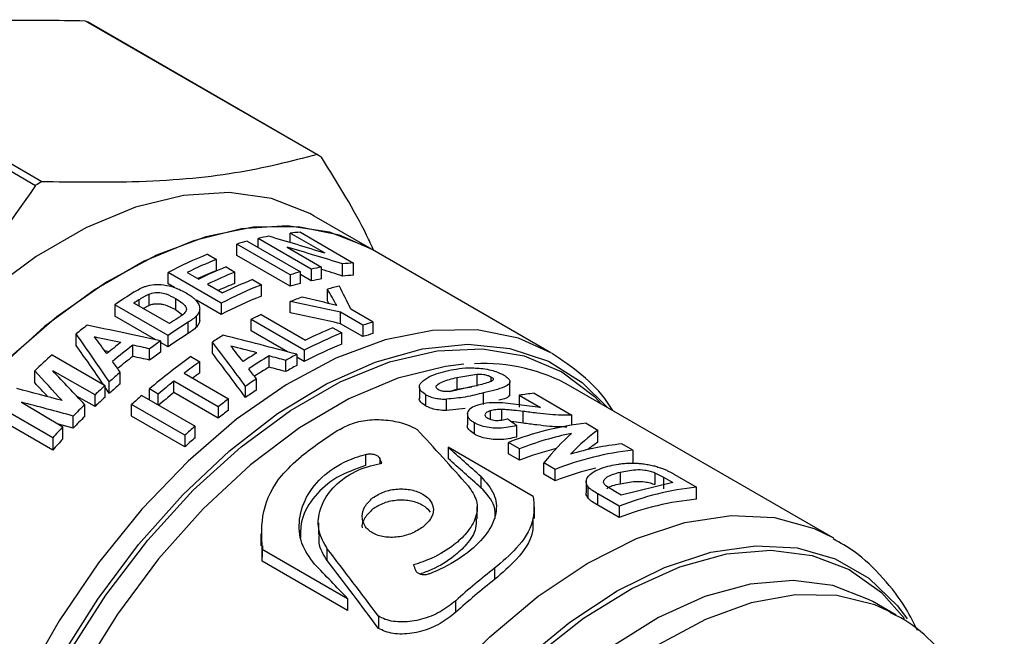
# Model space of a CAD drawing. Units: millimetres. Extents: x 10 to 416, y 10 to 287.
# Drawn here: x 323 to 330, y 259 to 263 of the extents above; entities that cross this region are included whole.
import ezdxf

# ---------------------------------------------------------------- set-up
doc = ezdxf.new("R2010")
doc.units = ezdxf.units.MM

msp = doc.modelspace()

# ---------------------------------------------------------------- linework, layer by layer
at = {"color": 7, "linetype": 'Continuous', "lineweight": 25}
for p, q in [((323.4693, 263.3043), (325.1634, 262.3263)), ((325.1793, 262.3173), (323.4851, 263.2953)), ((321.4127, 263.0792), (323.1069, 262.1012)), ((323.152, 262.1273), (321.4579, 263.1053)), ((325.5668, 261.6317), (325.1426, 261.8766)), ((324.6529, 261.6931), (325.0418, 261.4686)), ((324.7327, 261.6471), (324.7327, 261.7127)), ((325.1216, 261.4882), (324.7327, 261.7127)), ((325.2226, 261.6042), (324.967, 261.7517)), ((324.967, 261.683), (324.967, 261.7517)), ((325.0418, 261.7581), (325.4307, 261.5335)), ((324.967, 261.4475), (324.5781, 261.672)), ((324.5781, 261.588), (324.5781, 261.672)), ((324.9447, 261.649), (325.1964, 261.5037)), ((326.873, 260.8777), (325.5668, 261.6317)), ((324.3637, 261.5972), (324.4285, 261.5598)), ((324.4285, 261.4771), (324.4285, 261.5598)), ((324.967, 261.3635), (324.5781, 261.588)), ((324.4983, 261.5048), (324.5632, 261.4674)), ((325.1216, 261.4882), (325.1216, 261.4027)), ((325.1964, 261.4174), (325.1964, 261.5037)), ((325.3502, 261.4383), (325.3502, 261.5266)), ((325.4307, 261.4439), (325.4307, 261.5335)), ((324.4634, 261.2394), (324.0745, 261.4639)), ((324.0745, 261.3821), (324.0745, 261.4639)), ((324.2141, 261.4644), (324.2989, 261.4155)), ((324.5632, 261.3848), (324.5632, 261.4674)), ((324.6928, 261.4121), (324.7576, 261.3747)), ((324.967, 261.4475), (324.967, 261.3635)), ((325.0418, 261.3839), (325.0418, 261.4686)), ((325.1216, 261.4027), (325.0418, 261.4488)), ((324.1222, 261.3546), (324.0745, 261.3821)), ((324.3637, 261.3781), (324.4734, 261.3147)), ((324.7576, 261.292), (324.7576, 261.3747)), ((325.2392, 261.2577), (325.2392, 261.3422)), ((323.9336, 261.3051), (323.9336, 261.2234)), ((324.1295, 261.2742), (324.1295, 261.1925)), ((324.4634, 261.1576), (324.2834, 261.2615)), ((324.0745, 261.0031), (323.6856, 261.2276)), ((323.6856, 261.2276), (323.6856, 261.1455)), ((324.0845, 261.091), (323.8252, 261.2407)), ((323.894, 261.201), (323.9336, 261.2234)), ((324.1295, 261.1925), (324.1807, 261.1543)), ((324.3061, 261.1155), (324.3061, 261.1971)), ((324.4634, 261.2394), (324.4634, 261.1576)), ((324.9677, 261.1687), (324.9677, 261.2514)), ((325.5735, 261.1022), (325.4104, 261.1963)), ((323.9865, 260.9718), (323.6856, 261.1455)), ((324.2822, 261.0654), (324.2822, 261.1471)), ((325.0699, 260.8952), (324.681, 261.1197)), ((324.681, 261.038), (324.681, 261.1197)), ((324.7558, 261.1575), (325.0799, 260.9704)), ((325.4987, 261.0786), (325.335, 261.1731)), ((325.335, 261.0896), (325.335, 261.1731)), ((324.2214, 261.0182), (324.2214, 261.0999)), ((325.2793, 261.0593), (325.3442, 261.0219)), ((325.4987, 260.9951), (325.335, 261.0896)), ((325.4987, 261.0786), (325.4987, 260.9951)), ((325.5735, 261.0181), (325.5735, 261.1022)), ((323.4038, 260.9317), (323.4038, 261.0151)), ((324.0745, 260.921), (324.0745, 261.0031)), ((324.9479, 260.8839), (324.681, 261.038)), ((325.3442, 260.9393), (325.3442, 261.0219)), ((323.8178, 260.8505), (323.8178, 260.9333)), ((323.9404, 260.8237), (323.9404, 260.9063)), ((324.0197, 260.9645), (324.0197, 260.8822)), ((324.0745, 260.921), (324.0197, 260.9527)), ((324.3992, 260.8739), (324.3992, 260.9557)), ((323.2269, 260.8633), (323.6158, 260.6388)), ((323.6099, 260.8946), (323.6471, 260.8868)), ((324.2422, 260.8495), (324.3071, 260.812)), ((324.8132, 260.7723), (324.8132, 260.854)), ((325.0151, 260.866), (325.0151, 260.7843)), ((325.0699, 260.8135), (325.0151, 260.8451)), ((325.0699, 260.8952), (325.0699, 260.8135)), ((324.3071, 260.7298), (324.3071, 260.812)), ((324.9358, 260.7397), (324.9358, 260.8214)), ((323.1004, 260.6593), (323.1004, 260.7455)), ((323.541, 260.5701), (323.2324, 260.7445)), ((323.7255, 260.6507), (323.7255, 260.7347)), ((324.1924, 260.7276), (324.5165, 260.5405)), ((324.7209, 260.6051), (324.7209, 260.687)), ((326.1847, 260.6972), (326.3304, 260.7208)), ((326.1847, 260.6972), (326.1847, 260.6122)), ((326.3304, 260.7208), (326.3304, 260.6343)), ((326.4346, 260.7017), (326.4346, 260.6691)), ((323.6158, 260.5539), (323.6158, 260.6388)), ((323.6457, 260.5809), (323.6457, 260.6655)), ((324.0029, 260.5752), (323.9381, 260.6126)), ((323.9381, 260.5337), (323.9381, 260.6126)), ((324.4417, 260.4823), (324.1176, 260.6694)), ((324.1176, 260.5862), (324.1176, 260.6694)), ((324.6411, 260.5498), (324.6411, 260.632)), ((325.9118, 260.6266), (325.9118, 260.5429)), ((326.128, 260.5952), (326.1847, 260.6122)), ((326.3007, 260.6302), (326.1545, 260.5971)), ((326.1847, 260.6122), (326.2948, 260.6289)), ((326.5731, 260.5599), (326.5731, 260.6657)), ((328.9364, 259.5248), (327.0191, 260.6317)), ((323.541, 260.4845), (323.4063, 260.5606)), ((323.541, 260.4845), (323.541, 260.5701)), ((323.8833, 260.5654), (324.2722, 260.3408)), ((324.0029, 260.4963), (324.0029, 260.5752)), ((324.4417, 260.3991), (324.1176, 260.5862)), ((324.5165, 260.4578), (324.5165, 260.5405)), ((325.956, 260.5727), (325.956, 260.4899)), ((326.1095, 260.4555), (326.1095, 260.5386)), ((326.3793, 260.4989), (326.3793, 260.5839)), ((326.6406, 260.5669), (326.7973, 260.4764)), ((326.6406, 260.5669), (326.6406, 260.4799)), ((326.7494, 260.581), (327.025, 260.4219)), ((323.2319, 260.256), (322.843, 260.4805)), ((323.003, 260.516), (323.3067, 260.3366)), ((323.4655, 260.4115), (323.4655, 260.498)), ((324.1974, 260.2742), (323.8085, 260.4987)), ((323.8085, 260.4136), (323.8085, 260.4987)), ((324.4417, 260.4823), (324.4417, 260.3991)), ((326.2464, 260.4701), (326.1095, 260.4555)), ((326.7973, 260.4764), (326.52, 260.511)), ((323.3822, 260.3274), (323.3822, 260.415)), ((324.1974, 260.1891), (323.8085, 260.4136)), ((326.2621, 260.4414), (326.2621, 260.3496)), ((326.432, 260.3899), (326.432, 260.4535)), ((326.5136, 260.3861), (326.5136, 260.4631)), ((326.6697, 260.3632), (326.6697, 260.4486)), ((327.025, 260.3482), (327.025, 260.4219)), ((323.2319, 260.1661), (322.843, 260.3906)), ((323.3822, 260.3274), (323.274, 260.3559)), ((323.3067, 260.248), (323.3067, 260.3366)), ((324.2722, 260.2565), (324.2722, 260.3408)), ((326.3148, 260.2828), (326.3148, 260.3656)), ((326.6227, 260.2613), (326.6227, 260.3453)), ((327.1294, 260.3616), (327.2156, 260.3118)), ((323.2319, 260.256), (323.2319, 260.1661)), ((324.1974, 260.2742), (324.1974, 260.1891)), ((327.2156, 260.2232), (327.2156, 260.3118)), ((326.7434, 259.8276), (326.1212, 260.1868)), ((326.1212, 260.1868), (326.1212, 260.105)), ((326.6435, 260.1758), (326.5637, 260.2219)), ((326.5637, 260.1391), (326.5637, 260.2219)), ((327.4703, 260.1648), (327.3905, 260.2109)), ((325.5189, 260.1343), (325.5189, 260.0524)), ((326.6435, 260.093), (326.5637, 260.1391)), ((326.6435, 260.093), (326.6435, 260.1758)), ((327.4703, 260.1648), (327.4703, 260.0763)), ((326.9046, 260.0251), (326.821, 260.0734)), ((326.821, 259.9906), (326.821, 260.0734)), ((326.3611, 259.9722), (326.3611, 259.8905)), ((326.9046, 259.9423), (326.821, 259.9906)), ((326.9046, 259.9423), (326.9046, 260.0251)), ((327.3791, 260.0047), (327.3791, 259.9197)), ((327.633, 260.0007), (327.6943, 259.9693)), ((327.633, 260.0007), (327.633, 259.9136)), ((327.6943, 259.9693), (327.7633, 259.9294)), ((327.6943, 259.9693), (327.6943, 259.8821)), ((327.7763, 259.9882), (327.9373, 259.8952)), ((327.1304, 259.9492), (327.1304, 259.932)), ((327.1304, 259.9303), (327.1304, 259.8572)), ((327.1453, 259.8136), (327.1453, 259.8965)), ((327.3446, 259.8598), (327.2742, 259.9054)), ((327.7633, 259.9294), (327.3861, 259.8358)), ((327.9373, 259.8066), (327.9373, 259.8952)), ((327.3716, 259.7555), (327.2153, 259.8458)), ((327.2153, 259.763), (327.2153, 259.8458)), ((327.3861, 259.8358), (327.3446, 259.8598)), ((326.3335, 259.6638), (326.3335, 259.7504)), ((326.7535, 259.666), (326.7535, 259.7504)), ((327.3716, 259.6727), (327.2153, 259.763)), ((327.3716, 259.7555), (327.3716, 259.6727)), ((325.1735, 259.635), (325.1735, 259.55)), ((324.7535, 259.5543), (324.7535, 259.4667)), ((324.7635, 259.3529), (324.7681, 259.4665)), ((324.7635, 259.4415), (325.3858, 259.0823)), ((324.7635, 259.3529), (324.7635, 259.4415)), ((325.2382, 259.3585), (325.2382, 259.4447)), ((325.3858, 258.9937), (324.7635, 259.3529)), ((326.4606, 259.3018), (326.4606, 259.219)), ((325.3858, 259.0823), (325.3858, 258.9937)), ((326.1777, 258.9802), (326.1777, 259.0652)), ((329.3967, 258.9589), (329.2246, 259.0583)), ((329.3967, 258.9589), (329.3604, 258.979)), ((325.612, 258.9516), (325.612, 258.8631))]:
    msp.add_line(p, q, dxfattribs=at)
at = {"color": 8, "linetype": 'Continuous', "lineweight": 25}
for p, q in [((323.8622, 261.2648), (323.8622, 261.2193)), ((325.6222, 260.1047), (325.6222, 260.0662))]:
    msp.add_line(p, q, dxfattribs=at)
at = {"color": 7, "linetype": 'Continuous', "lineweight": 25, "flags": 128}
for points in [[(325.1426, 261.8766), (325.1102, 261.8947), (324.8305, 262.0042), (324.521, 262.0489), (324.1876, 262.0278), (323.8367, 261.9415), (323.4752, 261.7915), (323.1102, 261.5807), (322.7488, 261.3134), (322.3979, 260.9947), (322.0644, 260.6308), (321.7549, 260.2287), (321.4753, 259.7963), (321.2311, 259.3421), (321.0269, 258.8749), (320.8669, 258.4036), (320.7541, 257.9377), (320.6908, 257.486), (320.6771, 257.2298)], [(325.5668, 261.6317), (325.5344, 261.6498), (325.2548, 261.7593), (324.9453, 261.804), (324.6118, 261.7829), (324.2609, 261.6965), (323.8995, 261.5465), (323.5345, 261.3358), (323.173, 261.0685), (322.8222, 260.7498), (322.4887, 260.3858), (322.1792, 259.9838), (321.8996, 259.5514), (321.6553, 259.0972), (321.4512, 258.6299), (321.2912, 258.1587), (321.1784, 257.6927), (321.1428, 257.4814)], [(325.5668, 261.6317), (325.3277, 261.7379), (325.0251, 261.799), (324.6971, 261.7943), (324.3499, 261.7242), (323.9905, 261.5899), (323.6257, 261.394), (323.2627, 261.1404), (322.9085, 260.8339), (322.5701, 260.4807), (322.254, 260.0874), (321.9663, 259.6619), (321.7128, 259.2123), (321.4982, 258.7475), (321.3269, 258.2764), (321.202, 257.8082), (321.1428, 257.4814)]]:
    msp.add_lwpolyline(points, dxfattribs=at)
at = {"color": 8, "linetype": 'Continuous', "lineweight": 25, "flags": 128}
for points in [[(326.873, 260.8777), (326.6364, 260.9831), (326.3345, 261.0446), (326.0071, 261.0407), (325.6607, 260.9715), (325.3018, 260.8382), (324.9375, 260.6435), (324.5749, 260.3911), (324.221, 260.086), (323.8827, 259.7341), (323.5665, 259.3421), (323.2786, 258.9177), (323.0245, 258.4692), (322.8093, 258.0053), (322.7257, 257.7924)], [(322.9315, 257.9112), (323.0593, 258.2022), (323.2924, 258.6497), (323.5608, 259.0772), (323.8593, 259.4765), (324.1821, 259.84), (324.5231, 260.1607), (324.8756, 260.4323), (325.2329, 260.6496), (325.5881, 260.8085), (325.9343, 260.9058), (326.2649, 260.9398), (326.5735, 260.9097), (326.8541, 260.8161), (327.1014, 260.6609), (327.2859, 260.4777)], [(322.9768, 257.9374), (323.1022, 258.2183), (323.3426, 258.6728), (323.6192, 259.1056), (323.9267, 259.5081), (324.2587, 259.8721), (324.6085, 260.1903), (324.9691, 260.4562), (325.3331, 260.6644), (325.6931, 260.8107), (326.042, 260.8921), (326.3726, 260.9071), (326.6782, 260.8552), (326.9527, 260.7376), (327.1905, 260.5567), (327.2434, 260.5022)], [(326.2369, 260.7933), (326.1019, 260.7774), (325.7545, 260.6913), (325.3964, 260.5405), (325.0351, 260.328), (324.678, 260.0583), (324.3325, 259.7368), (324.0057, 259.3703), (323.7042, 258.9663), (323.4344, 258.533), (323.2018, 258.0795), (323.1942, 258.0629)], [(324.6695, 255.4552), (324.732, 255.8235), (324.8536, 256.286), (325.0226, 256.7518), (325.2355, 257.2111), (325.4878, 257.6547), (325.7744, 258.0733), (326.0894, 258.4584), (326.4264, 258.8021), (326.7783, 259.0972), (327.138, 259.3378), (327.4981, 259.5189), (327.8512, 259.6367), (328.19, 259.6889), (328.5076, 259.6744), (328.7974, 259.5934), (328.9385, 259.5237)], [(326.6707, 258.6277), (327.0101, 258.9088), (327.3566, 259.1375), (327.703, 259.3089), (328.0424, 259.4195), (328.3679, 259.4672), (328.6727, 259.451), (328.9508, 259.3712), (329.1964, 259.2293), (329.4046, 259.0284), (329.4769, 258.9316)], [(324.9584, 254.9209), (324.9842, 255.342), (325.0609, 255.7839), (325.1869, 256.2371), (325.3596, 256.692), (325.5752, 257.1389), (325.8291, 257.5682), (326.116, 257.9708), (326.4297, 258.3382), (326.7636, 258.6625), (327.1105, 258.9367), (327.463, 259.1551), (327.8136, 259.313), (328.1549, 259.4069), (328.4796, 259.4351), (328.7807, 259.3967), (329.0518, 259.2926), (329.2872, 259.1251), (329.4557, 258.9352)], [(329.2246, 259.0583), (329.1943, 259.0751), (328.9325, 259.1756), (328.6417, 259.2127), (328.3282, 259.1855), (327.9986, 259.0947), (327.66, 258.9423), (327.3195, 258.7314), (326.9845, 258.4666), (326.6621, 258.1534), (326.3592, 257.7986), (326.0821, 257.4098), (325.8369, 256.9952), (325.6286, 256.5636), (325.4619, 256.1243), (325.3402, 255.6867), (325.2662, 255.2599), (325.2413, 254.8532)], [(329.3604, 258.979), (329.2395, 259.0338), (328.9624, 259.1028), (328.6595, 259.1078), (328.337, 259.0486), (328.002, 258.9267), (327.6616, 258.7445), (327.323, 258.506), (326.9934, 258.2163), (326.6799, 257.8814), (326.3891, 257.5086), (326.1272, 257.1058), (325.8999, 256.6816), (325.7119, 256.245), (325.5674, 255.8054), (325.4692, 255.372), (325.4196, 254.9542), (325.4196, 254.5608), (325.4692, 254.2002), (325.5098, 254.0429)]]:
    msp.add_lwpolyline(points, dxfattribs=at)
at = {"color": 7, "linetype": 'Continuous', "lineweight": 25}
for centre, radius, start, end in [((324.4959, 261.1336), 1.3669, 59.22248, 60.76677), ((325.0617, 258.7671), 3.865, 119.61117, 120.38346), ((325.2602, 259.3981), 2.374, 104.82156, 106.69715), ((325.2041, 259.6271), 2.1382, 100.59733, 102.73547), ((325.159, 259.9313), 1.8305, 93.66899, 96.01854), ((325.4983, 258.7559), 3.0594, 111.76741, 117.73372), ((325.5357, 258.7816), 2.9906, 111.72789, 116.22447), ((325.465, 258.8399), 2.8335, 111.45652, 114.45089), ((325.6263, 258.72), 3.0046, 112.04931, 116.21773), ((325.5935, 259.4002), 2.1406, 100.69019, 102.73469), ((325.5481, 259.7034), 1.8339, 93.6705, 96.19437), ((325.6911, 258.6826), 3.0046, 112.04931, 116.21773), ((325.793, 258.6362), 2.986, 111.62035, 116.22683), ((325.6491, 259.1736), 2.374, 104.82156, 106.69715), ((325.5544, 259.3954), 2.0535, 100.03937, 102.16608), ((325.5137, 259.6932), 1.7527, 92.71444, 95.35201), ((325.6186, 258.7447), 2.8433, 111.78871, 114.4486), ((325.8851, 258.5356), 3.0547, 111.66072, 117.73683), ((325.6073, 259.171), 2.2841, 104.33357, 106.27877), ((325.8347, 259.1506), 2.2711, 102.92494, 105.20047), ((325.9472, 257.9593), 3.9745, 122.2181, 124.6829), ((325.9879, 257.9596), 3.9297, 122.74657, 123.39042), ((325.8388, 258.5355), 2.9609, 111.41591, 117.67704), ((325.9681, 258.7274), 2.715, 109.64859, 111.62157), ((326.2334, 257.831), 3.9045, 122.31713, 123.39226), ((326.1859, 258.2347), 3.254, 116.07236, 117.54792), ((326.3289, 257.436), 4.6224, 128.00094, 129.25813), ((326.3337, 257.7384), 3.9702, 122.1446, 124.68381), ((326.3977, 258.2815), 2.9945, 111.93029, 116.109), ((326.2821, 258.7197), 2.4856, 106.56299, 108.37042), ((326.2869, 257.7384), 3.876, 122.20181, 124.8054), ((326.4592, 257.7515), 3.8093, 121.33126, 122.73706), ((326.4901, 258.1809), 3.0634, 111.96743, 117.61951), ((326.2392, 258.7179), 2.3946, 106.13971, 108.01183), ((326.5626, 257.3014), 4.6214, 127.81354, 129.43312), ((326.627, 257.2641), 4.621, 127.43803, 129.80711), ((326.5323, 257.4539), 4.3171, 125.59176, 126.89689), ((326.4437, 258.1807), 2.9696, 111.73224, 117.55601), ((326.6977, 257.0083), 5.1872, 131.99827, 133.90772), ((326.5576, 257.2955), 4.4883, 127.62074, 129.44255), ((326.8695, 257.1624), 4.5273, 125.47215, 130.35245), ((326.4861, 257.4543), 4.2231, 125.73546, 127.07239), ((326.693, 257.6169), 3.8083, 121.12112, 122.93227), ((326.7573, 257.5798), 3.8079, 120.69966, 123.34903), ((326.6964, 257.7825), 3.5121, 118.60187, 120.0862), ((326.8179, 257.2818), 4.3321, 125.4226, 127.30621), ((326.6888, 257.6148), 3.6726, 120.7104, 122.67452), ((326.6492, 257.7825), 3.4178, 118.56375, 120.08876), ((326.9096, 256.9812), 4.9221, 130.30819, 131.53723), ((326.735, 257.3329), 4.1754, 125.55526, 126.44541), ((327.0135, 257.2754), 4.1104, 123.90114, 125.25175), ((327.0523, 256.8213), 5.1364, 131.99328, 133.12594), ((326.8647, 256.9836), 4.8273, 130.56534, 131.82372), ((327.0581, 256.9733), 4.7231, 128.50464, 130.30515), ((327.0076, 256.8251), 5.0406, 132.29068, 133.45066), ((327.1907, 256.7803), 5.0265, 131.14756, 132.28972), ((327.0129, 256.9748), 4.6288, 128.71886, 130.56231), ((327.2606, 256.9385), 4.5282, 127.30114, 128.50047), ((326.9669, 257.2755), 4.0163, 124.00287, 125.3871), ((326.9339, 258.7279), 1.8623, 95.68748, 99.06282), ((327.2583, 256.6058), 5.4345, 134.25859, 135.49888), ((327.2133, 256.6125), 5.3365, 134.61098, 135.88222), ((327.2149, 256.9394), 4.4341, 127.48639, 128.71451), ((327.4598, 256.4113), 5.7146, 136.61492, 137.71789), ((327.5796, 256.5558), 5.0265, 131.14756, 132.28972), ((327.3641, 258.1963), 2.178, 96.18637, 111.56067), ((327.5348, 256.5589), 4.9312, 131.42472, 132.59424), ((327.5045, 256.9291), 4.0265, 122.7003, 127.62499), ((327.4877, 258.0086), 2.3258, 101.50868, 111.28317), ((327.4134, 256.422), 5.6127, 137.02682, 138.15892), ((327.4725, 257.9235), 2.3226, 103.99501, 110.91232), ((327.6004, 258.1811), 2.0406, 95.90438, 106.64239), ((327.705, 257.9995), 2.178, 96.18637, 111.56067), ((327.725, 257.7991), 2.2949, 103.269, 110.946), ((328.172, 257.7299), 2.178, 96.18637, 111.56067), ((328.1311, 257.7265), 2.0891, 95.32257, 111.3178), ((329.2746, 255.6498), 4.6104, 127.6165, 132.20015), ((329.2295, 255.6516), 4.5159, 127.81782, 132.51517)]:
    msp.add_arc(centre, radius, start, end, dxfattribs=at)
at = {"color": 8, "linetype": 'Continuous', "lineweight": 25}
msp.add_arc((326.379, 259.4928), 1.3064, 60.66111, 92.86924, dxfattribs=at)
at = {"color": 7, "linetype": 'Continuous', "lineweight": 25}
for centre, major_axis, ratio, start_param, end_param in [((322.5427, 259.1053), (7.0637, -1.2107), 0.427875, 1.255963, 1.318018), ((322.6858, 259.0226), (7.0625, -1.2099), 0.427961, 1.258229, 1.319314), ((322.6858, 259.0226), (6.8766, -1.1781), 0.427961, 1.247229, 1.271304), ((325.7484, 257.2546), (-1.6792, 5.2516), 0.20303, 5.501695, 5.536989), ((325.7832, 257.2345), (-1.2949, 5.0695), 0.179321, 5.562374, 5.617183), ((323.6731, 258.4527), (7.3492, -1.3884), 0.40887, 1.424314, 1.459268), ((325.7484, 257.2546), (-1.635, 5.1134), 0.20303, 5.537631, 5.544153), ((323.8915, 258.3266), (6.9284, -1.125), 0.437442, 1.432351, 1.486135), ((323.8915, 258.3266), (6.7461, -1.0954), 0.437442, 1.426605, 1.481895), ((325.1806, 257.5824), (9.7268, -2.7859), 0.295873, 1.774546, 1.830124), ((322.5046, 259.1272), (-4.1554, 6.3745), 0.236932, 4.799953, 4.85619), ((325.4288, 257.4391), (9.9917, -2.9374), 0.286855, 1.825243, 1.844576), ((322.6571, 259.0392), (-4.4193, 6.4967), 0.234991, 4.836015, 4.85536), ((324.7434, 257.8348), (9.7268, -2.7859), 0.295873, 1.627499, 1.682478), ((322.5046, 259.1272), (-4.0461, 6.2068), 0.236932, 4.803698, 4.850573), ((325.4307, 257.438), (10.0041, -2.9445), 0.286444, 1.803901, 1.816256), ((324.1489, 258.178), (-4.1554, 6.3745), 0.236932, 4.949438, 5.00435), ((324.9526, 257.7141), (9.9917, -2.9374), 0.286855, 1.677662, 1.696692), ((324.3387, 258.0684), (-4.4193, 6.4967), 0.234991, 4.984257, 5.003244), ((325.4307, 257.438), (9.7408, -2.867), 0.286444, 1.807959, 1.820656), ((324.1489, 258.178), (-4.0461, 6.2068), 0.236932, 4.946409, 5.002817), ((324.9526, 257.714), (10.0041, -2.9445), 0.286444, 1.656589, 1.668796), ((322.6599, 259.0376), (-4.4089, 6.4918), 0.235076, 4.815173, 4.827693), ((324.34, 258.0677), (-4.4089, 6.4918), 0.235076, 4.963878, 4.976119), ((324.9526, 257.714), (9.7408, -2.867), 0.286444, 1.656634, 1.669171), ((320.505, 260.2816), (-8.0513, 8.2898), 0.190638, 4.558579, 4.584366), ((320.6747, 260.1836), (-8.4366, 8.4904), 0.185895, 4.56615, 4.594742), ((327.9262, 255.9974), (13.5418, -4.953), 0.20265, 1.992413, 2.018443), ((320.505, 260.2816), (-7.8395, 8.0717), 0.190638, 4.562761, 4.575341), ((322.5046, 259.1272), (-4.0461, 6.2068), 0.236932, 4.792726, 4.799926), ((328.3534, 255.7508), (13.92, -5.1674), 0.19643, 2.007766, 2.037007), ((330.4834, 254.5212), (16.7318, -12.894), 0.112483, 1.889214, 1.893445), ((326.1971, 256.9956), (-5.3213, 6.7622), 0.223254, 4.975883, 5.043504), ((326.5947, 256.7661), (0.8904, 3.6972), 0.28518, 0.385202, 0.536597), ((326.6879, 256.7123), (0.8902, 3.6973), 0.285117, 0.308763, 0.461177), ((326.6147, 256.7545), (8.9044, -8.5873), 0.176392, 1.76738, 1.793966), ((326.6879, 256.7123), (0.8659, 3.5963), 0.285117, 0.297105, 0.355471), ((325.4925, 257.4024), (-1.5987, 5.0494), 0.202038, 5.203775, 5.211924), ((326.6147, 256.7545), (8.6612, -8.3527), 0.176392, 1.768169, 1.795503), ((323.4962, 258.5548), (-5.3213, 6.7622), 0.223254, 4.596317, 4.66846), ((321.9308, 259.4585), (8.9044, -8.5873), 0.176392, 1.346779, 1.375362), ((323.4962, 258.5548), (-5.1759, 6.5774), 0.223254, 4.584659, 4.659125), ((325.3931, 257.4597), (-1.5969, 5.0486), 0.201938, 5.018115, 5.026521)]:
    msp.add_ellipse(centre, major_axis=major_axis, ratio=ratio, start_param=start_param, end_param=end_param, dxfattribs=at)
for points, knots in [([(322.3411, 263.2755), (322.5149, 263.2889), (322.8646, 263.3158), (323.2669, 263.3082), (323.4693, 263.3043)], [0, 0, 0, 0, 0.496975, 1, 1, 1, 1]), ([(325.1634, 262.3263), (324.9725, 262.2766), (324.586, 262.176), (323.8908, 262.1168), (323.3763, 262.1241), (323.152, 262.1273)], [0, 0, 0, 0, 0.355064, 0.718907, 1, 1, 1, 1]), ([(325.5782, 261.6252), (325.5614, 261.662), (325.4648, 261.8734), (325.3172, 262.1114), (325.1953, 262.3079)], [0, 0, 0, 0, 0.174254, 1, 1, 1, 1]), ([(323.1069, 262.1012), (322.916, 261.8253), (322.5294, 261.2667), (321.8343, 260.5561), (321.3197, 260.1534), (321.0954, 259.9779)], [0, 0, 0, 0, 0.355064, 0.718907, 1, 1, 1, 1]), ([(323.8283, 261.3218), (323.8408, 261.3294), (323.8595, 261.3407), (323.8867, 261.3543), (323.9017, 261.3599), (323.9093, 261.3627)], [0, 0, 0, 0, 0.496416, 0.747249, 1, 1, 1, 1]), ([(323.9093, 261.3627), (323.9307, 261.3681), (323.9732, 261.3786), (324.049, 261.3748), (324.1321, 261.3551), (324.1806, 261.3292), (324.2079, 261.3146)], [0, 0, 0, 0, 0.206334, 0.409113, 0.667828, 1, 1, 1, 1]), ([(323.8622, 261.2648), (323.8736, 261.2719), (323.8907, 261.2826), (323.9143, 261.2962), (323.9271, 261.3021), (323.9336, 261.3051)], [0, 0, 0, 0, 0.498844, 0.7489, 1, 1, 1, 1]), ([(323.9336, 261.3051), (323.9487, 261.3101), (323.9744, 261.3185), (324.0201, 261.3176), (324.0743, 261.3049), (324.1077, 261.2863), (324.1295, 261.2742)], [0, 0, 0, 0, 0.224962, 0.382333, 0.597026, 1, 1, 1, 1]), ([(324.1295, 261.2742), (324.1465, 261.2639), (324.1759, 261.2462), (324.2022, 261.2192), (324.2115, 261.1969), (324.2057, 261.1791), (324.1964, 261.1687), (324.1921, 261.1639)], [0, 0, 0, 0, 0.339156, 0.585975, 0.729366, 0.874021, 1, 1, 1, 1]), ([(324.2079, 261.3146), (324.2196, 261.3075), (324.2389, 261.2957), (324.2625, 261.2774), (324.2734, 261.266), (324.2788, 261.2603)], [0, 0, 0, 0, 0.42817, 0.712506, 1, 1, 1, 1]), ([(324.2788, 261.2603), (324.2862, 261.2505), (324.2975, 261.2356), (324.3051, 261.2141), (324.3057, 261.2028), (324.3061, 261.1971)], [0, 0, 0, 0, 0.487588, 0.741491, 1, 1, 1, 1]), ([(323.9336, 261.2234), (323.9416, 261.2264), (323.9578, 261.2323), (323.985, 261.2364), (324.0132, 261.2359), (324.0672, 261.2268), (324.102, 261.2076), (324.1295, 261.1925)], [0, 0, 0, 0, 0.124968, 0.25046, 0.369317, 0.501607, 1, 1, 1, 1]), ([(324.3061, 261.1971), (324.3056, 261.1928), (324.3047, 261.1841), (324.2979, 261.1671), (324.2885, 261.1551), (324.2822, 261.1471)], [0, 0, 0, 0, 0.25121, 0.502974, 1, 1, 1, 1]), ([(324.1921, 261.1639), (324.1888, 261.1609), (324.1821, 261.155), (324.1666, 261.144), (324.1543, 261.136), (324.1461, 261.1307)], [0, 0, 0, 0, 0.250288, 0.500392, 1, 1, 1, 1]), ([(324.2822, 261.1471), (324.2781, 261.1428), (324.2699, 261.1343), (324.2497, 261.1185), (324.2327, 261.1074), (324.2214, 261.0999)], [0, 0, 0, 0, 0.250559, 0.50112, 1, 1, 1, 1]), ([(324.3061, 261.1155), (324.3056, 261.1112), (324.3047, 261.1025), (324.2979, 261.0855), (324.2885, 261.0734), (324.2822, 261.0654)], [0, 0, 0, 0, 0.25121, 0.502973, 1, 1, 1, 1]), ([(324.2822, 261.0654), (324.2781, 261.0611), (324.2699, 261.0526), (324.2497, 261.0368), (324.2327, 261.0256), (324.2214, 261.0182)], [0, 0, 0, 0, 0.250552, 0.501107, 1, 1, 1, 1]), ([(327.3239, 260.4558), (327.3115, 260.4754), (327.249, 260.5751), (327.1034, 260.7229), (326.9535, 260.8235), (326.878, 260.8741)], [0, 0, 0, 0, 0.108938, 0.551465, 1, 1, 1, 1]), ([(326.1049, 260.7433), (326.1302, 260.7488), (326.1826, 260.7603), (326.2693, 260.7702), (326.3396, 260.7649), (326.3754, 260.7623)], [0, 0, 0, 0, 0.3138425, 0.6512277, 1, 1, 1, 1]), ([(326.3754, 260.7623), (326.3958, 260.7588), (326.4311, 260.753), (326.4827, 260.7362), (326.5123, 260.7224), (326.5263, 260.7146), (326.5289, 260.7132)], [0, 0, 0, 0, 0.380963, 0.658771, 0.937054, 1, 1, 1, 1]), ([(325.9177, 260.65), (325.9338, 260.6661), (325.9632, 260.6956), (326.0339, 260.7236), (326.0811, 260.7367), (326.1049, 260.7433)], [0, 0, 0, 0, 0.374709, 0.685526, 1, 1, 1, 1]), ([(326.0503, 260.607), (326.0461, 260.6099), (326.0377, 260.6156), (326.0329, 260.6249), (326.0343, 260.6336), (326.0468, 260.6488), (326.0949, 260.6738), (326.1487, 260.6878), (326.1847, 260.6972)], [0, 0, 0, 0, 0.062592, 0.124988, 0.182184, 0.249899, 0.49958, 1, 1, 1, 1]), ([(326.4346, 260.7017), (326.4389, 260.6989), (326.4474, 260.6933), (326.4522, 260.6854), (326.451, 260.6786), (326.4384, 260.6678), (326.3915, 260.6512), (326.337, 260.6386), (326.3007, 260.6302)], [0, 0, 0, 0, 0.062123, 0.124332, 0.180234, 0.24934, 0.499215, 1, 1, 1, 1]), ([(326.3304, 260.7208), (326.3466, 260.7212), (326.367, 260.7216), (326.3955, 260.7164), (326.4098, 260.7125), (326.4235, 260.7076), (326.4309, 260.7037), (326.4346, 260.7017)], [0, 0, 0, 0, 0.499111, 0.627457, 0.749902, 0.875299, 1, 1, 1, 1]), ([(326.5289, 260.7132), (326.5399, 260.7061), (326.5621, 260.6918), (326.5759, 260.6696), (326.5701, 260.6469), (326.5143, 260.6158), (326.4361, 260.5973), (326.3793, 260.5839)], [0, 0, 0, 0, 0.098059, 0.196948, 0.327919, 0.511737, 1, 1, 1, 1]), ([(325.956, 260.5727), (325.9432, 260.5815), (325.9181, 260.5985), (325.908, 260.6269), (325.9146, 260.6426), (325.9177, 260.65)], [0, 0, 0, 0, 0.356372, 0.697309, 1, 1, 1, 1]), ([(325.956, 260.4899), (325.9435, 260.4986), (325.919, 260.5155), (325.9089, 260.5365), (325.9116, 260.5456), (325.9118, 260.5462)], [0, 0, 0, 0, 0.492926, 0.964162, 1, 1, 1, 1]), ([(325.956, 260.5727), (325.9665, 260.5673), (325.9876, 260.5564), (326.0273, 260.5452), (326.0691, 260.5392), (326.0961, 260.5388), (326.1095, 260.5386)], [0, 0, 0, 0, 0.2507819, 0.5008639, 0.7508591, 1, 1, 1, 1]), ([(326.1545, 260.5971), (326.1381, 260.5948), (326.1175, 260.5919), (326.0889, 260.5944), (326.0749, 260.5972), (326.0614, 260.6013), (326.0541, 260.6051), (326.0503, 260.607)], [0, 0, 0, 0, 0.498168, 0.625452, 0.749451, 0.870111, 1, 1, 1, 1]), ([(326.3793, 260.5839), (326.3582, 260.5788), (326.316, 260.5686), (326.2318, 260.5492), (326.1568, 260.5427), (326.1095, 260.5386)], [0, 0, 0, 0, 0.269202, 0.538606, 1, 1, 1, 1]), ([(326.5708, 260.5776), (326.5705, 260.5726), (326.5696, 260.5573), (326.5417, 260.5423), (326.5068, 260.5336), (326.4922, 260.53)], [0, 0, 0, 0, 0.222164, 0.674041, 1, 1, 1, 1]), ([(326.1095, 260.4555), (326.0901, 260.456), (326.055, 260.457), (326.0033, 260.468), (325.973, 260.4806), (325.9586, 260.4885), (325.956, 260.4899)], [0, 0, 0, 0, 0.355569, 0.644653, 0.933927, 1, 1, 1, 1]), ([(326.3376, 260.495), (326.32, 260.4883), (326.2848, 260.4749), (326.263, 260.4468), (326.2605, 260.4217), (326.2692, 260.4018), (326.2875, 260.3826), (326.3057, 260.3713), (326.3148, 260.3656)], [0, 0, 0, 0, 0.251031, 0.500653, 0.629128, 0.750646, 0.875492, 1, 1, 1, 1]), ([(326.52, 260.511), (326.4862, 260.5122), (326.4185, 260.5145), (326.3645, 260.5015), (326.3376, 260.495)], [0, 0, 0, 0, 0.500295, 1, 1, 1, 1]), ([(326.432, 260.4535), (326.4193, 260.4489), (326.4012, 260.4424), (326.3901, 260.4285), (326.3898, 260.418), (326.3973, 260.4076), (326.4062, 260.4018), (326.4108, 260.3989)], [0, 0, 0, 0, 0.390483, 0.5579409, 0.7263365, 0.8582438, 1, 1, 1, 1]), ([(326.4108, 260.3989), (326.4184, 260.3951), (326.4318, 260.3885), (326.4565, 260.3839), (326.4837, 260.3823), (326.5176, 260.3859), (326.5404, 260.3914), (326.5536, 260.3946)], [0, 0, 0, 0, 0.174217, 0.308034, 0.441015, 0.676277, 1, 1, 1, 1]), ([(326.5136, 260.4631), (326.499, 260.4628), (326.4769, 260.4623), (326.4501, 260.4584), (326.438, 260.4551), (326.432, 260.4535)], [0, 0, 0, 0, 0.489298, 0.742748, 1, 1, 1, 1]), ([(326.6697, 260.4486), (326.6467, 260.4513), (326.6091, 260.4558), (326.5567, 260.4611), (326.528, 260.4624), (326.5136, 260.4631)], [0, 0, 0, 0, 0.438963, 0.719048, 1, 1, 1, 1]), ([(327.025, 260.4219), (326.974, 260.4214), (326.8964, 260.4207), (326.7686, 260.4361), (326.7028, 260.4444), (326.6697, 260.4486)], [0, 0, 0, 0, 0.487707, 0.742523, 1, 1, 1, 1]), ([(325.3292, 260.3174), (325.3639, 260.3355), (325.4334, 260.3716), (325.5662, 260.3923), (325.7016, 260.3859), (325.8156, 260.3577), (325.8722, 260.329), (325.8949, 260.3174)], [0, 0, 0, 0, 0.213684, 0.427365, 0.641252, 0.855852, 1, 1, 1, 1]), ([(326.3148, 260.2828), (326.299, 260.2936), (326.272, 260.3121), (326.2591, 260.3368), (326.2632, 260.3469), (326.2642, 260.3494)], [0, 0, 0, 0, 0.516558, 0.880405, 1, 1, 1, 1]), ([(326.6227, 260.3453), (326.5822, 260.3361), (326.5263, 260.3234), (326.4354, 260.3266), (326.3766, 260.3379), (326.3371, 260.3531), (326.3188, 260.3633), (326.3148, 260.3656)], [0, 0, 0, 0, 0.443945, 0.612798, 0.781825, 0.951908, 1, 1, 1, 1]), ([(326.6697, 260.3632), (326.6468, 260.3662), (326.6179, 260.3699), (326.5893, 260.3727), (326.5834, 260.3733)], [0, 0, 0, 0, 0.797238, 1, 1, 1, 1]), ([(326.9885, 260.3346), (326.9487, 260.3348), (326.8824, 260.3352), (326.7682, 260.3502), (326.7027, 260.3588), (326.6697, 260.3632)], [0, 0, 0, 0, 0.426395, 0.711728, 1, 1, 1, 1]), ([(326.6227, 260.2613), (326.5823, 260.2524), (326.5265, 260.2401), (326.4356, 260.2436), (326.3768, 260.255), (326.3372, 260.2703), (326.3189, 260.2805), (326.3148, 260.2828)], [0, 0, 0, 0, 0.443592, 0.612393, 0.781374, 0.951337, 1, 1, 1, 1]), ([(324.7635, 259.4415), (324.759, 259.534), (324.7501, 259.7191), (324.8686, 259.9587), (324.9961, 260.0731), (325.0464, 260.1182)], [0, 0, 0, 0, 0.377141, 0.754269, 1, 1, 1, 1]), ([(325.1458, 259.3317), (325.1096, 259.3807), (325.0372, 259.4787), (325.0245, 259.6638), (325.0867, 259.8481), (325.2296, 260.0084), (325.3902, 260.0971), (325.4931, 260.1269), (325.5189, 260.1343)], [0, 0, 0, 0, 0.1824194, 0.3645102, 0.5543471, 0.7480196, 0.9368523, 1, 1, 1, 1]), ([(325.5189, 260.1343), (325.5276, 260.136), (325.5452, 260.1394), (325.5724, 260.1372), (325.5961, 260.1299), (325.6138, 260.1186), (325.6195, 260.1091), (325.6222, 260.1047)], [0, 0, 0, 0, 0.205724, 0.411464, 0.616837, 0.821924, 1, 1, 1, 1]), ([(325.5189, 260.0524), (325.4454, 260.027), (325.2986, 259.9762), (325.1393, 259.8337), (325.0442, 259.6758), (325.0428, 259.5693), (325.0423, 259.5243)], [0, 0, 0, 0, 0.265915, 0.531673, 0.802167, 1, 1, 1, 1]), ([(325.2382, 259.4447), (325.214, 259.4867), (325.1658, 259.5706), (325.1743, 259.7197), (325.2436, 259.8622), (325.3747, 259.9805), (325.5176, 260.0452), (325.6097, 260.064), (325.6376, 260.0697)], [0, 0, 0, 0, 0.181023, 0.361798, 0.548204, 0.736252, 0.920224, 1, 1, 1, 1]), ([(327.1453, 259.8965), (327.1385, 259.9081), (327.1248, 259.9314), (327.1394, 259.9721), (327.1925, 260.0191), (327.2628, 260.0398), (327.3046, 260.052)], [0, 0, 0, 0, 0.1548, 0.309575, 0.590161, 1, 1, 1, 1]), ([(327.3046, 260.052), (327.3252, 260.0565), (327.3564, 260.0633), (327.4016, 260.0687), (327.4258, 260.0699), (327.4379, 260.0705)], [0, 0, 0, 0, 0.497013, 0.747907, 1, 1, 1, 1]), ([(327.4379, 260.0705), (327.4605, 260.0706), (327.4945, 260.0707), (327.5439, 260.0664), (327.57, 260.0622), (327.5832, 260.0601)], [0, 0, 0, 0, 0.49231, 0.744423, 1, 1, 1, 1]), ([(327.5832, 260.0601), (327.5958, 260.0576), (327.6197, 260.0528), (327.6554, 260.0425), (327.6773, 260.0347), (327.6885, 260.0307)], [0, 0, 0, 0, 0.35751, 0.674564, 1, 1, 1, 1]), ([(326.3611, 259.9722), (326.3978, 259.9309), (326.4712, 259.8482), (326.4821, 259.7038), (326.4157, 259.5553), (326.2716, 259.4124), (326.114, 259.3157), (326.0132, 259.2731), (325.9881, 259.2624)], [0, 0, 0, 0, 0.1853564, 0.3707316, 0.5554113, 0.7451576, 0.9363976, 1, 1, 1, 1]), ([(327.2742, 259.9054), (327.2686, 259.9115), (327.2575, 259.9237), (327.2568, 259.9476), (327.2916, 259.9805), (327.3441, 259.995), (327.3791, 260.0047)], [0, 0, 0, 0, 0.125751, 0.251073, 0.500271, 1, 1, 1, 1]), ([(327.3791, 260.0047), (327.415, 260.0123), (327.4688, 260.0237), (327.5463, 260.0237), (327.5975, 260.0137), (327.6211, 260.005), (327.633, 260.0007)], [0, 0, 0, 0, 0.500393, 0.750026, 0.87525, 1, 1, 1, 1]), ([(327.6885, 260.0307), (327.6967, 260.0275), (327.7131, 260.0209), (327.7355, 260.0102), (327.7566, 259.9993), (327.7697, 259.9919), (327.7763, 259.9882)], [0, 0, 0, 0, 0.250256, 0.500936, 0.749765, 1, 1, 1, 1]), ([(326.2688, 259.9038), (326.293, 259.8684), (326.3413, 259.7976), (326.3325, 259.6766), (326.2685, 259.5655), (326.1572, 259.4618), (326.0229, 259.3795), (325.9144, 259.342), (325.8693, 259.3264)], [0, 0, 0, 0, 0.180608, 0.361237, 0.541278, 0.679899, 0.866999, 1, 1, 1, 1]), ([(326.4643, 259.6667), (326.4651, 259.6973), (326.4673, 259.7783), (326.4019, 259.8474), (326.3611, 259.8905)], [0, 0, 0, 0, 0.376584, 1, 1, 1, 1]), ([(327.2153, 259.8458), (327.2021, 259.8537), (327.1823, 259.8656), (327.1588, 259.8826), (327.1498, 259.8918), (327.1453, 259.8965)], [0, 0, 0, 0, 0.4936773, 0.7451225, 1, 1, 1, 1]), ([(327.2807, 259.8817), (327.2818, 259.883), (327.2994, 259.9032), (327.3405, 259.9117), (327.3791, 259.9197)], [0, 0, 0, 0, 0.062436, 1, 1, 1, 1]), ([(327.3791, 259.9197), (327.415, 259.9269), (327.4688, 259.9378), (327.5461, 259.9371), (327.5973, 259.9268), (327.6211, 259.918), (327.633, 259.9136)], [0, 0, 0, 0, 0.500227, 0.749895, 0.874624, 1, 1, 1, 1]), ([(325.5696, 259.8161), (325.5962, 259.8327), (325.6494, 259.8658), (325.753, 259.8854), (325.8551, 259.8789), (325.9422, 259.8469), (326.0003, 259.7951), (326.0199, 259.7313), (326.0008, 259.6629), (325.9585, 259.6235), (325.9373, 259.6038)], [0, 0, 0, 0, 0.125007, 0.25011, 0.375187, 0.500144, 0.625045, 0.749949, 0.874908, 1, 1, 1, 1]), ([(326.7434, 259.8276), (326.7482, 259.7659), (326.7579, 259.6424), (326.6449, 259.4597), (326.5171, 259.3502), (326.4606, 259.3018)], [0, 0, 0, 0, 0.357985, 0.716178, 1, 1, 1, 1]), ([(327.1453, 259.8136), (327.1372, 259.8254), (327.1268, 259.8406), (327.1315, 259.854), (327.1325, 259.857)], [0, 0, 0, 0, 0.774969, 1, 1, 1, 1]), ([(325.9373, 259.6038), (325.9106, 259.5867), (325.8571, 259.5526), (325.7541, 259.5267), (325.669, 259.527), (325.6082, 259.5417), (325.5682, 259.5597), (325.5353, 259.5838), (325.5033, 259.6229), (325.4871, 259.6812), (325.5061, 259.7555), (325.5484, 259.7959), (325.5696, 259.8161)], [0, 0, 0, 0, 0.125206, 0.249984, 0.374813, 0.437651, 0.500388, 0.56298, 0.625821, 0.750518, 0.87524, 1, 1, 1, 1]), ([(325.9922, 259.7125), (325.9759, 259.7302), (325.9429, 259.7659), (325.8543, 259.7968), (325.7528, 259.8032), (325.6492, 259.7833), (325.5961, 259.75), (325.5696, 259.7333)], [0, 0, 0, 0, 0.195783, 0.396984, 0.59802, 0.798991, 1, 1, 1, 1]), ([(327.2153, 259.763), (327.2021, 259.7709), (327.1823, 259.7828), (327.1588, 259.7998), (327.1498, 259.809), (327.1453, 259.8136)], [0, 0, 0, 0, 0.493667, 0.745115, 1, 1, 1, 1]), ([(325.5696, 259.7333), (325.5493, 259.7131), (325.5087, 259.6728), (325.487, 259.6207), (325.4936, 259.5977), (325.4937, 259.5975)], [0, 0, 0, 0, 0.497238, 0.995036, 1, 1, 1, 1]), ([(326.3255, 259.6639), (326.3265, 259.641), (326.3291, 259.5787), (326.267, 259.483), (326.1575, 259.3792), (326.037, 259.3032), (325.9447, 259.2701), (325.9155, 259.2597)], [0, 0, 0, 0, 0.150832, 0.408578, 0.607426, 0.875867, 1, 1, 1, 1]), ([(326.74, 259.6662), (326.7416, 259.6308), (326.7462, 259.5335), (326.6437, 259.3779), (326.5168, 259.2677), (326.4606, 259.219)], [0, 0, 0, 0, 0.242178, 0.664417, 1, 1, 1, 1]), ([(325.2382, 259.3585), (325.2111, 259.4004), (325.1725, 259.46), (325.1792, 259.5292), (325.1812, 259.5499)], [0, 0, 0, 0, 0.701508, 1, 1, 1, 1]), ([(329.5503, 258.8469), (329.5249, 258.8994), (329.4565, 259.0403), (329.3019, 259.2355), (329.1224, 259.4118), (328.9876, 259.4878), (328.9357, 259.5171)], [0, 0, 0, 0, 0.1825797, 0.490611, 0.8037956, 1, 1, 1, 1]), ([(325.9881, 259.2624), (325.9792, 259.2596), (325.9616, 259.2539), (325.9342, 259.2535), (325.9106, 259.2597), (325.893, 259.2713), (325.8874, 259.2818), (325.8847, 259.2868)], [0, 0, 0, 0, 0.20934, 0.418884, 0.623264, 0.821838, 1, 1, 1, 1]), ([(326.1777, 259.0652), (326.1411, 259.0366), (326.0679, 258.9795), (325.9282, 258.9241), (325.7874, 258.903), (325.6791, 258.9181), (325.6284, 258.9435), (325.612, 258.9516)], [0, 0, 0, 0, 0.227348, 0.454657, 0.681512, 0.897176, 1, 1, 1, 1]), ([(326.1777, 258.9802), (326.141, 258.9512), (326.0676, 258.8933), (325.9275, 258.8367), (325.7864, 258.8149), (325.6785, 258.8298), (325.6281, 258.855), (325.612, 258.8631)], [0, 0, 0, 0, 0.228117, 0.456192, 0.683802, 0.899471, 1, 1, 1, 1]), ([(330.1858, 257.5219), (330.1775, 257.6073), (330.1592, 257.7949), (330.09, 258.064), (329.9841, 258.329), (329.8399, 258.5694), (329.6545, 258.7758), (329.488, 258.9154), (329.3757, 258.9658), (329.3486, 258.978)], [0, 0, 0, 0, 0.133106, 0.292648, 0.453414, 0.615306, 0.779018, 0.946621, 1, 1, 1, 1])]:
    msp.add_open_spline(points, degree=3, knots=knots, dxfattribs=at)

doc.saveas('drawing.dxf')
